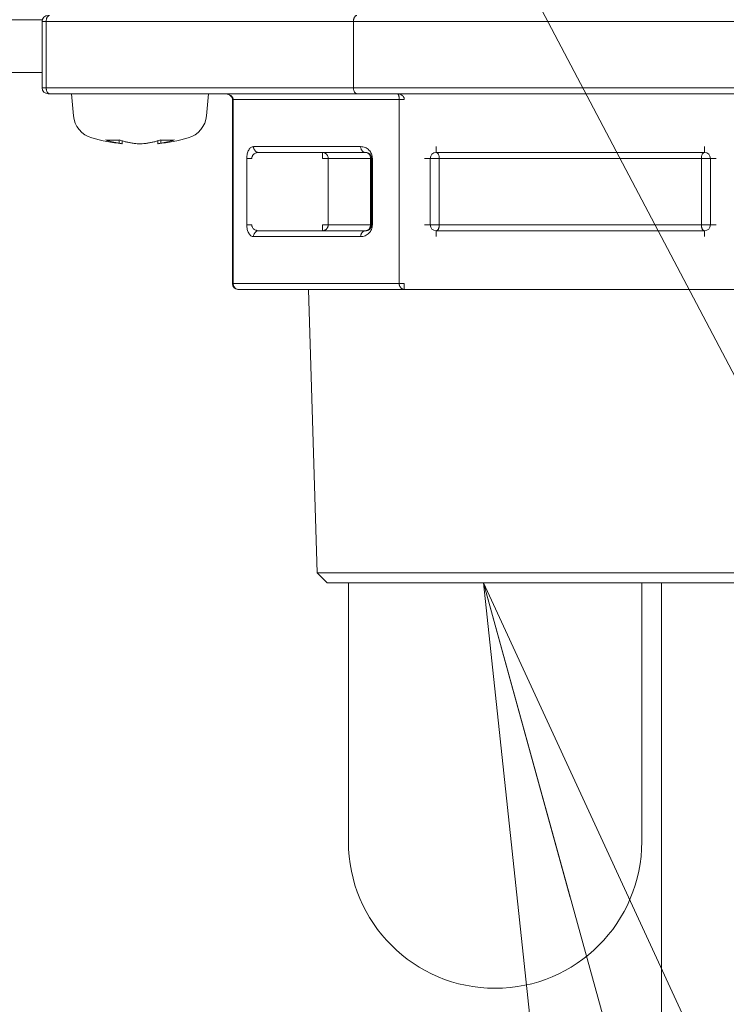
# Model space of a CAD drawing. Extents: x 0 to 420, y 0 to 297.
# Drawn here: x 120 to 123, y 46 to 49 of the extents above; entities that cross this region are included whole.
import ezdxf

# ---------------------------------------------------------------- set-up
doc = ezdxf.new("R2010")
doc.units = 0
doc.layers.get('0').update_dxf_attribs({"linetype": 'CONTINUOUS'})
doc.layers.add('DD0', color=7, linetype='CONTINUOUS')
doc.layers.add('M1', color=3, linetype='CONTINUOUS')
doc.styles.get("Standard").update_dxf_attribs({"font": 'txt', "bigfont": 'BIGFONT'})
doc.dimstyles.new('LEADSTYL', dxfattribs={"dimtxt": 3.2, "dimasz": 3, "dimexe": 0.18, "dimexo": 0.0625, "dimgap": 1, "dimtad": 0, "dimtih": 1, "dimtoh": 1, "dimdec": 4, "dimzin": 0, "dimdsep": 46, "dimtxsty": 'STANDARD', "dimblk1": 'OPEN', "dimblk2": 'OPEN', "dimsah": 1, "dimcen": 0.09, "dimadec": 0, "dimazin": 0, "dimtfac": 1, "dimtdec": 4, "dimtofl": 0, "dimtmove": 0, "dimatfit": 3, "dimfxl": 1, "dimtolj": 1, "dimtzin": 0, "dimarcsym": 0})
doc.dimstyles.get("Standard").update_dxf_attribs({"dimtxt": 3.2, "dimasz": 3, "dimexe": 1.5, "dimexo": 0, "dimgap": 1, "dimtad": 3, "dimtih": 1, "dimtoh": 1, "dimdsep": 46, "dimtxsty": 'STANDARD', "dimblk1": 'OPEN', "dimblk2": 'OPEN', "dimsah": 1, "dimcen": 0.09, "dimadec": 0, "dimazin": 0, "dimtfac": 1, "dimtdec": 4, "dimtofl": 0, "dimtmove": 0, "dimatfit": 3, "dimfxl": 1, "dimtolj": 1, "dimtzin": 0, "dimlwd": 13, "dimlwe": 13, "dimarcsym": 0})

# ---------------------------------------------------------------- blocks, each defined once
blk = doc.blocks.new('_OPEN')
at = {"color": 0, "lineweight": 13}
for p, q in [((-0.965926, 0.258819), (0, 0)), ((0, 0), (-1, 0)), ((0, 0), (-0.965926, -0.258819))]:
    blk.add_line(p, q, dxfattribs=at)
blk = doc.blocks.new('*D6')
for p in [(82.290993, 48.874748), (124.164993, 48.874748), (124.164993, 34.698345)]:
    blk.add_point(p)
at = {"layer": 'DD0', "linetype": 'CONTINUOUS'}
for p, q in [((82.290993, 48.874748), (82.290993, 33.198345)), ((124.164993, 48.874748), (124.164993, 33.198345)), ((85.290993, 34.698345), (121.164993, 34.698345))]:
    blk.add_line(p, q, dxfattribs=at)
at = {"layer": 'DD0', "xscale": 3, "yscale": 3, "rotation": 180}
blk.add_blockref('_OPEN', (82.290993, 34.698345), dxfattribs=at)
at = {"layer": 'DD0', "xscale": 3, "yscale": 3}
blk.add_blockref('_OPEN', (124.164993, 34.698345), dxfattribs=at)
at = {"layer": 'DD0', "width": 0.833333}
blk.add_text('７００', height=2.5, dxfattribs=at).set_placement((99.686331, 35.398346))
blk = doc.blocks.new('*D7')
for p in [(116.936768, 66.424751), (122.605255, 39.18475), (139.31546, 39.18475)]:
    blk.add_point(p)
at = {"layer": 'DD0', "linetype": 'CONTINUOUS'}
for p, q in [((116.936768, 66.424751), (140.81546, 66.424751)), ((139.31546, 63.424751), (139.31546, 42.18475)), ((122.605255, 39.18475), (140.81546, 39.18475))]:
    blk.add_line(p, q, dxfattribs=at)
at = {"layer": 'DD0', "xscale": 3, "yscale": 3}
for p, rotation in [((139.31546, 66.424751), 90), ((139.31546, 39.18475), 270)]:
    blk.add_blockref('_OPEN', p, dxfattribs=dict(at, rotation=rotation))
at = {"layer": 'DD0', "width": 0.833333}
blk.add_text('４５４', height=2.5, rotation=90.000003, dxfattribs=at).set_placement((138.615463, 49.263082))
blk = doc.blocks.new('*D8')
for p in [(88.716713, 99.904747), (122.605255, 39.18475), (145.491547, 39.18475)]:
    blk.add_point(p)
at = {"layer": 'DD0', "linetype": 'CONTINUOUS'}
for p, q in [((88.716713, 99.904747), (146.991547, 99.904747)), ((145.491547, 96.904747), (145.491547, 42.18475))]:
    blk.add_line(p, q, dxfattribs=at)
at = {"layer": 'DD0', "xscale": 3, "yscale": 3}
for p, rotation in [((145.491547, 99.904747), 90), ((145.491547, 39.18475), 270)]:
    blk.add_blockref('_OPEN', p, dxfattribs=dict(at, rotation=rotation))
at = {"layer": 'DD0', "width": 0.833333}
blk.add_text('１０１２', height=2.5, rotation=90.000003, dxfattribs=at).set_placement((144.79155, 64.75308))

msp = doc.modelspace()

# ---------------------------------------------------------------- linework, layer by layer
at = {"layer": 'M1', "linetype": 'CONTINUOUS', "lineweight": 13}
for p, q in [((119.664976, 48.75475), (120.568709, 48.75475)), ((120.567959, 48.545612), (120.567959, 48.749612)), ((120.567959, 48.749612), (120.580458, 48.749612)), ((121.52291, 48.749612), (120.580458, 48.749612)), ((120.580458, 48.545612), (120.580458, 48.749612)), ((121.52291, 48.749612), (123.327959, 48.749612)), ((121.52291, 48.545612), (121.52291, 48.749612)), ((120.567959, 48.592749), (117.859255, 48.592749)), ((120.567959, 48.545612), (120.580458, 48.545612)), ((120.580458, 48.545612), (121.52291, 48.545612)), ((120.585959, 48.527611), (120.590958, 48.527611)), ((121.53341, 48.527611), (120.590958, 48.527611)), ((120.65796, 48.527611), (120.663836, 48.460446)), ((121.072084, 48.460446), (121.07796, 48.527611)), ((121.52291, 48.545612), (123.327959, 48.545612)), ((121.53341, 48.527611), (123.30996, 48.527611)), ((121.151513, 48.509611), (121.151513, 47.945611)), ((121.151513, 48.509611), (121.153925, 48.509611)), ((121.153925, 48.509611), (121.153925, 47.945611)), ((121.663148, 48.509611), (121.153925, 48.509611)), ((121.663148, 47.945611), (121.663148, 48.509611)), ((121.663148, 48.509611), (121.678737, 48.509611)), ((120.804319, 48.375794), (120.804319, 48.385968)), ((120.813106, 48.374464), (120.813106, 48.383285)), ((120.922812, 48.383285), (120.922812, 48.374464)), ((120.931599, 48.385968), (120.931599, 48.375794)), ((121.21628, 48.365611), (121.544755, 48.365611)), ((121.560344, 48.347611), (121.231867, 48.347611)), ((121.427591, 48.329612), (121.427591, 48.347611)), ((121.776344, 48.347611), (121.776344, 48.365611)), ((122.599575, 48.347611), (121.776344, 48.347611)), ((122.599575, 48.347611), (122.599575, 48.365611)), ((121.195494, 48.125611), (121.195494, 48.329612)), ((121.195494, 48.329612), (121.211083, 48.329612)), ((121.427591, 48.329612), (121.445412, 48.329612)), ((121.445412, 48.329612), (121.445412, 48.125611)), ((121.445412, 48.329612), (121.575054, 48.329612)), ((121.575054, 48.125611), (121.575054, 48.329612)), ((121.575054, 48.329612), (121.578344, 48.329612)), ((121.578344, 48.125611), (121.578344, 48.329612)), ((121.578344, 48.329612), (121.580756, 48.329612)), ((121.580756, 48.329612), (121.580756, 48.125611)), ((121.740344, 48.329612), (121.758345, 48.329612)), ((121.758345, 48.329612), (121.758345, 48.125611)), ((121.758345, 48.329612), (121.785992, 48.329612)), ((121.785992, 48.329612), (121.785992, 48.125611)), ((121.785992, 48.329612), (122.589928, 48.329612)), ((122.589928, 48.329612), (122.617575, 48.329612)), ((122.589928, 48.125611), (122.589928, 48.329612)), ((122.617575, 48.125611), (122.617575, 48.329612)), ((122.617575, 48.329612), (122.635574, 48.329612)), ((121.195494, 48.125611), (121.211083, 48.125611)), ((121.427591, 48.107611), (121.427591, 48.125611)), ((121.427591, 48.125611), (121.445412, 48.125611)), ((121.445412, 48.125611), (121.575054, 48.125611)), ((121.575054, 48.125611), (121.578344, 48.125611)), ((121.578344, 48.125611), (121.580756, 48.125611)), ((121.740344, 48.125611), (121.758345, 48.125611)), ((121.758345, 48.125611), (121.785992, 48.125611)), ((121.785992, 48.125611), (122.589928, 48.125611)), ((122.589928, 48.125611), (122.617575, 48.125611)), ((122.617575, 48.125611), (122.635574, 48.125611)), ((121.231867, 48.107611), (121.560344, 48.107611)), ((121.776344, 48.107611), (122.599575, 48.107611)), ((121.776344, 48.089611), (121.776344, 48.107611)), ((122.599575, 48.089611), (122.599575, 48.107611)), ((121.544755, 48.089611), (121.21628, 48.089611)), ((121.151513, 47.945611), (121.153925, 47.945611)), ((121.153925, 47.945611), (121.663148, 47.945611)), ((121.663148, 47.945611), (121.678737, 47.945611)), ((121.678737, 47.927611), (121.678737, 47.945611)), ((121.678737, 47.927611), (121.169514, 47.927611)), ((121.384474, 47.927611), (121.41163, 47.058579)), ((122.697183, 47.927611), (121.678737, 47.927611)), ((121.41163, 47.058579), (121.442599, 47.027611)), ((121.41163, 47.058579), (122.964288, 47.058579)), ((121.442599, 47.027611), (122.18796, 47.027611)), ((121.507256, 47.027611), (121.507256, 46.234748)), ((122.18796, 47.027611), (122.933321, 47.027611)), ((122.407255, 47.027611), (122.407255, 46.234748)), ((122.407255, 46.234748), (122.407255, 47.027611)), ((122.467256, 47.027611), (122.467256, 39.37675))]:
    msp.add_line(p, q, dxfattribs=at)
for centre, radius, start, end in [((120.58596, 48.749611), 0.018, 90, 180), ((120.58596, 48.545611), 0.018, 180, 270), ((120.741539, 48.467245), 0.078, 185, 254.11915), ((120.99438, 48.467245), 0.078, 285.88085, 355), ((120.86796, 48.911611), 0.54, 254.11915, 264.155429), ((120.86796, 48.911611), 0.54, 275.842454, 285.88085), ((121.776344, 48.329611), 0.018, 90, 180), ((122.599575, 48.329611), 0.018, 0, 90), ((121.776344, 48.125611), 0.018, 180, 270), ((122.599575, 48.125611), 0.018, 270, 360), ((121.169514, 47.945611), 0.018, 180, 270), ((121.957256, 46.234749), 0.45, -180, 0), ((121.957256, 46.234749), 0.45, 180, 360)]:
    msp.add_arc(centre, radius, start, end, dxfattribs=at)
at = {"layer": 'M1', "linetype": 'CONTINUOUS', "lineweight": 13, "extrusion": (0, 0, -1)}
for points, knots in [([(120.580458, 48.749612), (120.580498, 48.75079), (120.580537, 48.751967), (120.58066, 48.753123), (120.580784, 48.754278), (120.580992, 48.755411), (120.581258, 48.7565), (120.581523, 48.757588), (120.581848, 48.758632), (120.582229, 48.759612), (120.58261, 48.760591), (120.583048, 48.761506), (120.583534, 48.76234), (120.58402, 48.763173), (120.584554, 48.763924), (120.585125, 48.764577), (120.585697, 48.765231), (120.586305, 48.765785), (120.58694, 48.766241), (120.587575, 48.766697), (120.588237, 48.767053), (120.588911, 48.767265), (120.589585, 48.767477), (120.590272, 48.767544), (120.590958, 48.767611)], [0, 0, 0, 0, 1, 1, 1, 2, 2, 2, 3, 3, 3, 4, 4, 4, 5, 5, 5, 6, 6, 6, 7, 7, 7, 8, 8, 8, 8]), ([(121.53341, 48.767611), (121.532722, 48.767544), (121.532034, 48.767477), (121.53136, 48.767265), (121.530686, 48.767053), (121.530026, 48.766697), (121.529392, 48.766241), (121.528757, 48.765786), (121.528148, 48.765231), (121.527577, 48.764577), (121.527005, 48.763924), (121.526472, 48.763173), (121.525985, 48.76234), (121.525499, 48.761507), (121.525059, 48.760591), (121.524678, 48.759612), (121.524297, 48.758632), (121.523975, 48.757588), (121.523709, 48.7565), (121.523443, 48.755411), (121.523234, 48.754278), (121.52311, 48.753123), (121.522986, 48.751967), (121.522948, 48.750789), (121.52291, 48.749612)], [0, 0, 0, 0, 1, 1, 1, 2, 2, 2, 3, 3, 3, 4, 4, 4, 5, 5, 5, 6, 6, 6, 7, 7, 7, 8, 8, 8, 8]), ([(120.590958, 48.527611), (120.590272, 48.527678), (120.589585, 48.527746), (120.588911, 48.527957), (120.588237, 48.528169), (120.587575, 48.528526), (120.58694, 48.528981), (120.586305, 48.529437), (120.585697, 48.529992), (120.585125, 48.530645), (120.584554, 48.531298), (120.58402, 48.532051), (120.583534, 48.532884), (120.583048, 48.533717), (120.58261, 48.534631), (120.582229, 48.535611), (120.581847, 48.53659), (120.581524, 48.537634), (120.581258, 48.538723), (120.580992, 48.539811), (120.580784, 48.540944), (120.58066, 48.5421), (120.580537, 48.543255), (120.580498, 48.544434), (120.580458, 48.545612)], [0, 0, 0, 0, 1, 1, 1, 2, 2, 2, 3, 3, 3, 4, 4, 4, 5, 5, 5, 6, 6, 6, 7, 7, 7, 8, 8, 8, 8]), ([(121.127944, 48.527611), (121.131011, 48.527362), (121.134077, 48.527112), (121.137019, 48.526187), (121.13996, 48.525262), (121.142775, 48.523662), (121.144885, 48.522017), (121.146994, 48.520373), (121.148397, 48.518684), (121.149407, 48.516932), (121.150417, 48.515179), (121.151034, 48.513363), (121.151299, 48.511991), (121.151478, 48.511062), (121.151495, 48.510336), (121.151513, 48.509611)], [0, 0, 0, 0, 1, 1, 1, 2, 2, 2, 3, 3, 3, 4, 4, 4, 5, 5, 5, 5]), ([(121.127944, 48.527611), (121.129644, 48.527544), (121.131345, 48.527478), (121.133013, 48.527265), (121.134681, 48.527053), (121.136316, 48.526696), (121.137888, 48.526241), (121.139459, 48.525785), (121.140966, 48.525231), (121.142379, 48.524578), (121.143793, 48.523925), (121.145113, 48.523173), (121.146315, 48.522339), (121.147518, 48.521506), (121.148603, 48.520591), (121.149546, 48.519611), (121.150489, 48.518632), (121.15129, 48.517588), (121.151948, 48.5165), (121.152605, 48.515412), (121.153121, 48.514279), (121.153426, 48.513123), (121.153732, 48.511967), (121.153829, 48.510789), (121.153925, 48.509611)], [0, 0, 0, 0, 1, 1, 1, 2, 2, 2, 3, 3, 3, 4, 4, 4, 5, 5, 5, 6, 6, 6, 7, 7, 7, 8, 8, 8, 8]), ([(121.53341, 48.527611), (121.532722, 48.527678), (121.532034, 48.527746), (121.53136, 48.527957), (121.530686, 48.528169), (121.530026, 48.528526), (121.529392, 48.528981), (121.528757, 48.529437), (121.528148, 48.529992), (121.527577, 48.530645), (121.527005, 48.531298), (121.526472, 48.532051), (121.525985, 48.532884), (121.525499, 48.533717), (121.525059, 48.534631), (121.524678, 48.535611), (121.524297, 48.53659), (121.523975, 48.537634), (121.523709, 48.538723), (121.523443, 48.539811), (121.523234, 48.540944), (121.52311, 48.5421), (121.522986, 48.543255), (121.522948, 48.544434), (121.52291, 48.545612)], [0, 0, 0, 0, 1, 1, 1, 2, 2, 2, 3, 3, 3, 4, 4, 4, 5, 5, 5, 6, 6, 6, 7, 7, 7, 8, 8, 8, 8]), ([(121.663148, 48.509611), (121.663129, 48.510789), (121.663109, 48.511967), (121.663048, 48.513123), (121.662987, 48.514279), (121.662884, 48.515411), (121.662753, 48.5165), (121.662621, 48.517588), (121.662461, 48.518632), (121.662272, 48.519611), (121.662083, 48.520591), (121.661867, 48.521505), (121.661626, 48.522339), (121.661386, 48.523173), (121.661123, 48.523925), (121.66084, 48.524578), (121.660557, 48.525231), (121.660255, 48.525785), (121.65994, 48.526241), (121.659626, 48.526697), (121.659299, 48.527053), (121.658966, 48.527265), (121.658632, 48.527478), (121.658292, 48.527544), (121.657952, 48.527611)], [0, 0, 0, 0, 1, 1, 1, 2, 2, 2, 3, 3, 3, 4, 4, 4, 5, 5, 5, 6, 6, 6, 7, 7, 7, 8, 8, 8, 8]), ([(121.657952, 48.527611), (121.659312, 48.527544), (121.660673, 48.527478), (121.662007, 48.527265), (121.663341, 48.527053), (121.664649, 48.526696), (121.665905, 48.526241), (121.667162, 48.525785), (121.668369, 48.525231), (121.6695, 48.524578), (121.670631, 48.523925), (121.671686, 48.523173), (121.672649, 48.522339), (121.673611, 48.521506), (121.67448, 48.520591), (121.675234, 48.519611), (121.675989, 48.518632), (121.676629, 48.517588), (121.677155, 48.5165), (121.67768, 48.515412), (121.678092, 48.514279), (121.678337, 48.513123), (121.678581, 48.511967), (121.678659, 48.510789), (121.678737, 48.509611)], [0, 0, 0, 0, 1, 1, 1, 2, 2, 2, 3, 3, 3, 4, 4, 4, 5, 5, 5, 6, 6, 6, 7, 7, 7, 8, 8, 8, 8]), ([(120.761894, 48.385968), (120.763644, 48.385414), (120.765395, 48.384859), (120.767149, 48.384327), (120.768903, 48.383795), (120.770661, 48.383285), (120.772421, 48.382791), (120.77418, 48.382297), (120.775942, 48.381819), (120.777706, 48.38136), (120.77947, 48.3809), (120.781236, 48.380459), (120.783005, 48.380035), (120.784773, 48.37961), (120.786544, 48.379204), (120.788317, 48.378815), (120.79009, 48.378426), (120.791866, 48.378056), (120.793642, 48.377702), (120.795419, 48.377348), (120.797196, 48.37701), (120.798976, 48.376694), (120.800756, 48.376379), (120.802538, 48.376087), (120.804319, 48.375794)], [0, 0, 0, 0, 1, 1, 1, 2, 2, 2, 3, 3, 3, 4, 4, 4, 5, 5, 5, 6, 6, 6, 7, 7, 7, 8, 8, 8, 8]), ([(120.804319, 48.385968), (120.802554, 48.385836), (120.800788, 48.385704), (120.799021, 48.385595), (120.797254, 48.385485), (120.795485, 48.385398), (120.793717, 48.385327), (120.791949, 48.385257), (120.790182, 48.385203), (120.788414, 48.385167), (120.786645, 48.385131), (120.784875, 48.385114), (120.783106, 48.385114), (120.781338, 48.385114), (120.779569, 48.385132), (120.777801, 48.385167), (120.776033, 48.385203), (120.774264, 48.385257), (120.772496, 48.385327), (120.770728, 48.385398), (120.768961, 48.385485), (120.767194, 48.385595), (120.765427, 48.385704), (120.76366, 48.385837), (120.761894, 48.385968)], [0, 0, 0, 0, 1, 1, 1, 2, 2, 2, 3, 3, 3, 4, 4, 4, 5, 5, 5, 6, 6, 6, 7, 7, 7, 8, 8, 8, 8]), ([(120.846746, 48.375794), (120.844964, 48.376086), (120.843182, 48.376379), (120.841402, 48.376694), (120.839621, 48.377009), (120.837844, 48.377348), (120.836068, 48.377702), (120.834291, 48.378056), (120.832517, 48.378427), (120.830744, 48.378815), (120.828972, 48.379203), (120.827201, 48.379611), (120.825432, 48.380035), (120.823663, 48.380458), (120.821896, 48.3809), (120.820132, 48.38136), (120.818367, 48.381819), (120.816606, 48.382297), (120.814846, 48.382791), (120.813086, 48.383285), (120.811329, 48.383795), (120.809574, 48.384327), (120.80782, 48.384859), (120.80607, 48.385414), (120.804319, 48.385968)], [0, 0, 0, 0, 1, 1, 1, 2, 2, 2, 3, 3, 3, 4, 4, 4, 5, 5, 5, 6, 6, 6, 7, 7, 7, 8, 8, 8, 8]), ([(120.812731, 48.374464), (120.812618, 48.374481), (120.812505, 48.374499), (120.812382, 48.374519), (120.811499, 48.374659), (120.81007, 48.374884), (120.808636, 48.375111), (120.807201, 48.375337), (120.80576, 48.375566), (120.804319, 48.375794)], [0, 0, 0, 0, 1, 1, 1, 2, 2, 2, 3, 3, 3, 3]), ([(120.846746, 48.375794), (120.849339, 48.375456), (120.851933, 48.375118), (120.854902, 48.374878), (120.857871, 48.374637), (120.861217, 48.374495), (120.864545, 48.374435), (120.867874, 48.374375), (120.871185, 48.374396), (120.874514, 48.374519), (120.877844, 48.374642), (120.881192, 48.374867), (120.883716, 48.375111), (120.885975, 48.375329), (120.887574, 48.375561), (120.889173, 48.375794)], [0, 0, 0, 0, 1, 1, 1, 2, 2, 2, 3, 3, 3, 4, 4, 4, 5, 5, 5, 5]), ([(120.931599, 48.385968), (120.929848, 48.385414), (120.928097, 48.384859), (120.926344, 48.384327), (120.92459, 48.383795), (120.922834, 48.383285), (120.921074, 48.382791), (120.919314, 48.382297), (120.917551, 48.381819), (120.915786, 48.38136), (120.914022, 48.3809), (120.912256, 48.380459), (120.910488, 48.380035), (120.90872, 48.37961), (120.906949, 48.379204), (120.905176, 48.378815), (120.903402, 48.378426), (120.901627, 48.378056), (120.89985, 48.377702), (120.898074, 48.377348), (120.896296, 48.37701), (120.894516, 48.376694), (120.892737, 48.376379), (120.890955, 48.376087), (120.889173, 48.375794)], [0, 0, 0, 0, 1, 1, 1, 2, 2, 2, 3, 3, 3, 4, 4, 4, 5, 5, 5, 6, 6, 6, 7, 7, 7, 8, 8, 8, 8]), ([(120.931599, 48.375794), (120.929775, 48.375506), (120.92795, 48.375217), (120.925804, 48.374878), (120.92425, 48.374632), (120.922527, 48.374359), (120.923007, 48.374435), (120.923053, 48.374442), (120.92312, 48.374453), (120.923187, 48.374464)], [0, 0, 0, 0, 1, 1, 1, 2, 2, 2, 3, 3, 3, 3]), ([(120.931599, 48.375794), (120.933381, 48.376086), (120.935164, 48.376379), (120.936944, 48.376694), (120.938724, 48.377009), (120.940501, 48.377348), (120.942278, 48.377702), (120.944054, 48.378056), (120.945828, 48.378427), (120.947601, 48.378815), (120.949374, 48.379203), (120.951145, 48.379611), (120.952913, 48.380035), (120.954682, 48.380458), (120.956449, 48.3809), (120.958214, 48.38136), (120.959978, 48.381819), (120.96174, 48.382297), (120.963499, 48.382791), (120.965259, 48.383285), (120.967017, 48.383795), (120.968771, 48.384327), (120.970525, 48.384859), (120.972275, 48.385414), (120.974026, 48.385968)], [0, 0, 0, 0, 1, 1, 1, 2, 2, 2, 3, 3, 3, 4, 4, 4, 5, 5, 5, 6, 6, 6, 7, 7, 7, 8, 8, 8, 8]), ([(120.974026, 48.385968), (120.972259, 48.385836), (120.970493, 48.385704), (120.968726, 48.385595), (120.966959, 48.385485), (120.965192, 48.385398), (120.963424, 48.385327), (120.961656, 48.385257), (120.959888, 48.385203), (120.958119, 48.385167), (120.95635, 48.385131), (120.95458, 48.385114), (120.952812, 48.385114), (120.951043, 48.385114), (120.949275, 48.385132), (120.947506, 48.385167), (120.945738, 48.385203), (120.943969, 48.385257), (120.942201, 48.385327), (120.940433, 48.385398), (120.938666, 48.385485), (120.936899, 48.385595), (120.935132, 48.385704), (120.933365, 48.385837), (120.931599, 48.385968)], [0, 0, 0, 0, 1, 1, 1, 2, 2, 2, 3, 3, 3, 4, 4, 4, 5, 5, 5, 6, 6, 6, 7, 7, 7, 8, 8, 8, 8]), ([(121.21628, 48.365611), (121.214919, 48.365477), (121.213558, 48.365343), (121.212224, 48.364919), (121.21089, 48.364495), (121.209583, 48.363782), (121.208326, 48.362871), (121.207069, 48.36196), (121.205863, 48.360851), (121.204732, 48.359544), (121.203601, 48.358237), (121.202545, 48.356734), (121.201583, 48.355067), (121.200621, 48.3534), (121.199752, 48.351571), (121.198997, 48.349612), (121.198243, 48.347653), (121.197603, 48.345565), (121.197077, 48.343387), (121.196551, 48.34121), (121.196138, 48.338945), (121.195893, 48.336635), (121.195648, 48.334324), (121.195571, 48.331968), (121.195494, 48.329612)], [0, 0, 0, 0, 1, 1, 1, 2, 2, 2, 3, 3, 3, 4, 4, 4, 5, 5, 5, 6, 6, 6, 7, 7, 7, 8, 8, 8, 8]), ([(121.211083, 48.329612), (121.21116, 48.330789), (121.211237, 48.331967), (121.211482, 48.333123), (121.211727, 48.334278), (121.212139, 48.335411), (121.212666, 48.3365), (121.213192, 48.337588), (121.213832, 48.338632), (121.214586, 48.339612), (121.21534, 48.340591), (121.216208, 48.341506), (121.21717, 48.34234), (121.218133, 48.343173), (121.21919, 48.343924), (121.220321, 48.344577), (121.221452, 48.345231), (121.222656, 48.345786), (121.223913, 48.346241), (121.22517, 48.346697), (121.226479, 48.347053), (121.227813, 48.347265), (121.229147, 48.347477), (121.230507, 48.347544), (121.231867, 48.347611)], [0, 0, 0, 0, 1, 1, 1, 2, 2, 2, 3, 3, 3, 4, 4, 4, 5, 5, 5, 6, 6, 6, 7, 7, 7, 8, 8, 8, 8]), ([(121.231867, 48.347611), (121.230847, 48.347678), (121.229828, 48.347745), (121.228827, 48.347957), (121.227826, 48.348169), (121.226844, 48.348526), (121.225902, 48.348982), (121.224959, 48.349437), (121.224055, 48.349991), (121.223207, 48.350645), (121.222359, 48.351298), (121.221566, 48.35205), (121.220845, 48.352883), (121.220123, 48.353717), (121.219472, 48.354632), (121.218906, 48.355611), (121.218341, 48.356591), (121.21786, 48.357634), (121.217465, 48.358723), (121.21707, 48.359811), (121.216761, 48.360944), (121.216578, 48.362099), (121.216395, 48.363255), (121.216337, 48.364433), (121.21628, 48.365611)], [0, 0, 0, 0, 1, 1, 1, 2, 2, 2, 3, 3, 3, 4, 4, 4, 5, 5, 5, 6, 6, 6, 7, 7, 7, 8, 8, 8, 8]), ([(121.445412, 48.329612), (121.445346, 48.330789), (121.44528, 48.331967), (121.44507, 48.333123), (121.444861, 48.334278), (121.444507, 48.335411), (121.444056, 48.3365), (121.443605, 48.337588), (121.443057, 48.338632), (121.442409, 48.339612), (121.441762, 48.340591), (121.441017, 48.341506), (121.440192, 48.34234), (121.439367, 48.343173), (121.438462, 48.343924), (121.437492, 48.344577), (121.436523, 48.345231), (121.435489, 48.345786), (121.434411, 48.346241), (121.433333, 48.346697), (121.432211, 48.347053), (121.431067, 48.347265), (121.429923, 48.347477), (121.428757, 48.347544), (121.427591, 48.347611)], [0, 0, 0, 0, 1, 1, 1, 2, 2, 2, 3, 3, 3, 4, 4, 4, 5, 5, 5, 6, 6, 6, 7, 7, 7, 8, 8, 8, 8]), ([(121.544755, 48.365611), (121.547112, 48.365477), (121.549468, 48.365343), (121.551779, 48.364919), (121.55409, 48.364496), (121.556356, 48.363782), (121.558533, 48.362871), (121.56071, 48.36196), (121.562797, 48.360851), (121.564756, 48.359544), (121.566714, 48.358238), (121.568544, 48.356733), (121.570211, 48.355067), (121.571878, 48.3534), (121.573383, 48.351571), (121.574689, 48.349612), (121.575995, 48.347653), (121.577104, 48.345564), (121.578015, 48.343387), (121.578926, 48.341211), (121.57964, 48.338945), (121.580064, 48.336635), (121.580488, 48.334324), (121.580622, 48.331968), (121.580756, 48.329612)], [0, 0, 0, 0, 1, 1, 1, 2, 2, 2, 3, 3, 3, 4, 4, 4, 5, 5, 5, 6, 6, 6, 7, 7, 7, 8, 8, 8, 8]), ([(121.560344, 48.347611), (121.559324, 48.347678), (121.558303, 48.347745), (121.557303, 48.347957), (121.556302, 48.348169), (121.555322, 48.348526), (121.554379, 48.348982), (121.553437, 48.349437), (121.552532, 48.349991), (121.551684, 48.350645), (121.550836, 48.351298), (121.550044, 48.35205), (121.549322, 48.352883), (121.5486, 48.353717), (121.547948, 48.354632), (121.547382, 48.355611), (121.546816, 48.356591), (121.546337, 48.357634), (121.545943, 48.358723), (121.545549, 48.359811), (121.545239, 48.360944), (121.545056, 48.362099), (121.544872, 48.363255), (121.544814, 48.364433), (121.544755, 48.365611)], [0, 0, 0, 0, 1, 1, 1, 2, 2, 2, 3, 3, 3, 4, 4, 4, 5, 5, 5, 6, 6, 6, 7, 7, 7, 8, 8, 8, 8]), ([(121.560344, 48.347611), (121.561523, 48.347544), (121.562701, 48.347477), (121.563856, 48.347265), (121.565012, 48.347053), (121.566144, 48.346697), (121.567232, 48.346241), (121.568321, 48.345786), (121.569366, 48.345231), (121.570345, 48.344577), (121.571325, 48.343924), (121.572239, 48.343173), (121.573072, 48.34234), (121.573906, 48.341506), (121.574658, 48.340591), (121.575311, 48.339612), (121.575964, 48.338632), (121.576519, 48.337588), (121.576974, 48.3365), (121.57743, 48.335411), (121.577787, 48.334278), (121.577999, 48.333123), (121.57821, 48.331967), (121.578277, 48.33079), (121.578344, 48.329612)], [0, 0, 0, 0, 1, 1, 1, 2, 2, 2, 3, 3, 3, 4, 4, 4, 5, 5, 5, 6, 6, 6, 7, 7, 7, 8, 8, 8, 8]), ([(121.575054, 48.329612), (121.574999, 48.33079), (121.574944, 48.331967), (121.574771, 48.333123), (121.574598, 48.334278), (121.574306, 48.335411), (121.573934, 48.3365), (121.573562, 48.337588), (121.573109, 48.338632), (121.572575, 48.339612), (121.572042, 48.340592), (121.571427, 48.341506), (121.570746, 48.34234), (121.570065, 48.343173), (121.569317, 48.343924), (121.568516, 48.344577), (121.567716, 48.345231), (121.566863, 48.345786), (121.565973, 48.346241), (121.565084, 48.346697), (121.564159, 48.347053), (121.563214, 48.347265), (121.56227, 48.347477), (121.561307, 48.347544), (121.560344, 48.347611)], [0, 0, 0, 0, 1, 1, 1, 2, 2, 2, 3, 3, 3, 4, 4, 4, 5, 5, 5, 6, 6, 6, 7, 7, 7, 8, 8, 8, 8]), ([(121.785992, 48.329612), (121.785955, 48.33079), (121.785919, 48.331967), (121.785806, 48.333123), (121.785692, 48.334278), (121.7855, 48.335411), (121.785257, 48.3365), (121.785013, 48.337588), (121.784716, 48.338632), (121.784366, 48.339612), (121.784016, 48.340592), (121.783613, 48.341506), (121.783166, 48.34234), (121.782719, 48.343173), (121.782228, 48.343924), (121.781704, 48.344577), (121.781179, 48.345231), (121.78062, 48.345786), (121.780037, 48.346241), (121.779454, 48.346697), (121.778845, 48.347053), (121.778226, 48.347265), (121.777606, 48.347477), (121.776975, 48.347544), (121.776344, 48.347611)], [0, 0, 0, 0, 1, 1, 1, 2, 2, 2, 3, 3, 3, 4, 4, 4, 5, 5, 5, 6, 6, 6, 7, 7, 7, 8, 8, 8, 8]), ([(122.589928, 48.329612), (122.589964, 48.33079), (122.589999, 48.331967), (122.590112, 48.333123), (122.590226, 48.334278), (122.590417, 48.335411), (122.590661, 48.3365), (122.590906, 48.337588), (122.591203, 48.338632), (122.591554, 48.339612), (122.591904, 48.340592), (122.592307, 48.341506), (122.592753, 48.34234), (122.5932, 48.343173), (122.59369, 48.343924), (122.594214, 48.344577), (122.594739, 48.345231), (122.595299, 48.345786), (122.595883, 48.346241), (122.596466, 48.346697), (122.597073, 48.347053), (122.597692, 48.347265), (122.598312, 48.347477), (122.598943, 48.347544), (122.599575, 48.347611)], [0, 0, 0, 0, 1, 1, 1, 2, 2, 2, 3, 3, 3, 4, 4, 4, 5, 5, 5, 6, 6, 6, 7, 7, 7, 8, 8, 8, 8]), ([(121.195494, 48.125611), (121.195571, 48.123255), (121.195648, 48.120899), (121.195893, 48.118588), (121.196138, 48.116277), (121.19655, 48.114012), (121.197077, 48.111835), (121.197603, 48.109658), (121.198243, 48.107569), (121.198997, 48.105611), (121.199752, 48.103652), (121.200621, 48.101822), (121.201583, 48.100156), (121.202545, 48.098489), (121.203601, 48.096985), (121.204732, 48.095678), (121.205863, 48.094372), (121.207069, 48.093263), (121.208326, 48.092352), (121.209583, 48.09144), (121.21089, 48.090727), (121.212224, 48.090303), (121.213558, 48.08988), (121.214919, 48.089745), (121.21628, 48.089611)], [0, 0, 0, 0, 1, 1, 1, 2, 2, 2, 3, 3, 3, 4, 4, 4, 5, 5, 5, 6, 6, 6, 7, 7, 7, 8, 8, 8, 8]), ([(121.231867, 48.107611), (121.230507, 48.107679), (121.229147, 48.107746), (121.227813, 48.107957), (121.226479, 48.108169), (121.22517, 48.108526), (121.223913, 48.108981), (121.222656, 48.109437), (121.221452, 48.109992), (121.220321, 48.110645), (121.21919, 48.111299), (121.218132, 48.112051), (121.21717, 48.112884), (121.216208, 48.113717), (121.21534, 48.114631), (121.214586, 48.115611), (121.213832, 48.11659), (121.213192, 48.117634), (121.212666, 48.118723), (121.212139, 48.119812), (121.211727, 48.120944), (121.211482, 48.1221), (121.211237, 48.123255), (121.21116, 48.124433), (121.211083, 48.125611)], [0, 0, 0, 0, 1, 1, 1, 2, 2, 2, 3, 3, 3, 4, 4, 4, 5, 5, 5, 6, 6, 6, 7, 7, 7, 8, 8, 8, 8]), ([(121.427591, 48.107611), (121.428757, 48.107679), (121.429923, 48.107746), (121.431067, 48.107957), (121.432211, 48.108169), (121.433333, 48.108526), (121.434411, 48.108981), (121.435489, 48.109437), (121.436523, 48.109992), (121.437492, 48.110645), (121.438462, 48.111299), (121.439367, 48.112051), (121.440192, 48.112884), (121.441017, 48.113717), (121.441763, 48.114631), (121.442409, 48.115611), (121.443056, 48.11659), (121.443605, 48.117634), (121.444056, 48.118723), (121.444507, 48.119812), (121.444861, 48.120944), (121.44507, 48.1221), (121.44528, 48.123255), (121.445346, 48.124433), (121.445412, 48.125611)], [0, 0, 0, 0, 1, 1, 1, 2, 2, 2, 3, 3, 3, 4, 4, 4, 5, 5, 5, 6, 6, 6, 7, 7, 7, 8, 8, 8, 8]), ([(121.580756, 48.125611), (121.580622, 48.123255), (121.580488, 48.120899), (121.580064, 48.118588), (121.57964, 48.116277), (121.578926, 48.114012), (121.578015, 48.111835), (121.577104, 48.109658), (121.575995, 48.10757), (121.574689, 48.105611), (121.573383, 48.103652), (121.571878, 48.101823), (121.570211, 48.100156), (121.568544, 48.098489), (121.566714, 48.096985), (121.564756, 48.095678), (121.562797, 48.094372), (121.56071, 48.093263), (121.558533, 48.092352), (121.556356, 48.09144), (121.55409, 48.090727), (121.551779, 48.090303), (121.549468, 48.089879), (121.547112, 48.089745), (121.544755, 48.089611)], [0, 0, 0, 0, 1, 1, 1, 2, 2, 2, 3, 3, 3, 4, 4, 4, 5, 5, 5, 6, 6, 6, 7, 7, 7, 8, 8, 8, 8]), ([(121.578344, 48.125611), (121.578277, 48.124433), (121.578211, 48.123255), (121.577999, 48.1221), (121.577787, 48.120945), (121.57743, 48.119812), (121.576974, 48.118723), (121.576518, 48.117634), (121.575964, 48.11659), (121.575311, 48.115611), (121.574658, 48.114631), (121.573906, 48.113717), (121.573072, 48.112884), (121.572239, 48.112051), (121.571325, 48.111298), (121.570345, 48.110645), (121.569366, 48.109992), (121.568321, 48.109437), (121.567232, 48.108981), (121.566144, 48.108526), (121.565012, 48.108169), (121.563856, 48.107957), (121.562701, 48.107746), (121.561523, 48.107679), (121.560344, 48.107611)], [0, 0, 0, 0, 1, 1, 1, 2, 2, 2, 3, 3, 3, 4, 4, 4, 5, 5, 5, 6, 6, 6, 7, 7, 7, 8, 8, 8, 8]), ([(121.560344, 48.107611), (121.561307, 48.107679), (121.56227, 48.107746), (121.563214, 48.107957), (121.564159, 48.108169), (121.565084, 48.108526), (121.565973, 48.108981), (121.566863, 48.109437), (121.567716, 48.109992), (121.568516, 48.110645), (121.569317, 48.111299), (121.570065, 48.112051), (121.570746, 48.112884), (121.571427, 48.113717), (121.572042, 48.114631), (121.572575, 48.115611), (121.573109, 48.11659), (121.573562, 48.117634), (121.573934, 48.118723), (121.574306, 48.119812), (121.574598, 48.120944), (121.574771, 48.1221), (121.574944, 48.123255), (121.574999, 48.124433), (121.575054, 48.125611)], [0, 0, 0, 0, 1, 1, 1, 2, 2, 2, 3, 3, 3, 4, 4, 4, 5, 5, 5, 6, 6, 6, 7, 7, 7, 8, 8, 8, 8]), ([(121.776344, 48.107611), (121.776975, 48.107678), (121.777606, 48.107746), (121.778226, 48.107957), (121.778845, 48.108169), (121.779454, 48.108526), (121.780037, 48.108981), (121.78062, 48.109437), (121.781179, 48.109992), (121.781704, 48.110645), (121.782228, 48.111298), (121.782719, 48.112051), (121.783166, 48.112884), (121.783613, 48.113717), (121.784016, 48.114631), (121.784366, 48.115611), (121.784716, 48.11659), (121.785013, 48.117634), (121.785257, 48.118723), (121.785501, 48.119811), (121.785692, 48.120945), (121.785806, 48.1221), (121.785919, 48.123255), (121.785955, 48.124433), (121.785992, 48.125611)], [0, 0, 0, 0, 1, 1, 1, 2, 2, 2, 3, 3, 3, 4, 4, 4, 5, 5, 5, 6, 6, 6, 7, 7, 7, 8, 8, 8, 8]), ([(122.599575, 48.107611), (122.598943, 48.107678), (122.598312, 48.107746), (122.597692, 48.107957), (122.597073, 48.108169), (122.596466, 48.108526), (122.595883, 48.108981), (122.595299, 48.109437), (122.594739, 48.109992), (122.594214, 48.110645), (122.593689, 48.111298), (122.5932, 48.112051), (122.592753, 48.112884), (122.592307, 48.113717), (122.591904, 48.114631), (122.591554, 48.115611), (122.591203, 48.11659), (122.590906, 48.117634), (122.590661, 48.118723), (122.590417, 48.119811), (122.590226, 48.120945), (122.590112, 48.1221), (122.589999, 48.123255), (122.589964, 48.124433), (122.589928, 48.125611)], [0, 0, 0, 0, 1, 1, 1, 2, 2, 2, 3, 3, 3, 4, 4, 4, 5, 5, 5, 6, 6, 6, 7, 7, 7, 8, 8, 8, 8]), ([(121.21628, 48.089611), (121.216337, 48.090789), (121.216395, 48.091967), (121.216578, 48.093123), (121.216761, 48.094279), (121.217071, 48.095412), (121.217465, 48.0965), (121.21786, 48.097588), (121.218341, 48.098632), (121.218906, 48.099611), (121.219472, 48.100591), (121.220123, 48.101505), (121.220845, 48.102339), (121.221566, 48.103173), (121.222359, 48.103925), (121.223207, 48.104578), (121.224055, 48.105231), (121.224959, 48.105785), (121.225902, 48.106241), (121.226844, 48.106697), (121.227826, 48.107053), (121.228827, 48.107265), (121.229828, 48.107478), (121.230847, 48.107544), (121.231867, 48.107611)], [0, 0, 0, 0, 1, 1, 1, 2, 2, 2, 3, 3, 3, 4, 4, 4, 5, 5, 5, 6, 6, 6, 7, 7, 7, 8, 8, 8, 8]), ([(121.544755, 48.089611), (121.544814, 48.090789), (121.544872, 48.091967), (121.545056, 48.093123), (121.545239, 48.094279), (121.545549, 48.095412), (121.545943, 48.0965), (121.546337, 48.097588), (121.546816, 48.098632), (121.547382, 48.099611), (121.547948, 48.100591), (121.5486, 48.101505), (121.549322, 48.102339), (121.550044, 48.103173), (121.550836, 48.103925), (121.551684, 48.104578), (121.552532, 48.105231), (121.553437, 48.105785), (121.554379, 48.106241), (121.555322, 48.106697), (121.556302, 48.107053), (121.557303, 48.107265), (121.558303, 48.107478), (121.559324, 48.107544), (121.560344, 48.107611)], [0, 0, 0, 0, 1, 1, 1, 2, 2, 2, 3, 3, 3, 4, 4, 4, 5, 5, 5, 6, 6, 6, 7, 7, 7, 8, 8, 8, 8]), ([(121.169514, 47.927611), (121.168494, 47.927678), (121.167474, 47.927745), (121.166473, 47.927957), (121.165472, 47.928169), (121.16449, 47.928526), (121.163547, 47.928982), (121.162605, 47.929437), (121.161701, 47.929991), (121.160853, 47.930645), (121.160005, 47.931298), (121.159212, 47.93205), (121.158491, 47.932883), (121.157769, 47.933717), (121.157117, 47.934632), (121.156552, 47.935611), (121.155987, 47.936591), (121.155507, 47.937634), (121.155113, 47.938723), (121.154718, 47.939811), (121.154408, 47.940944), (121.154224, 47.9421), (121.15404, 47.943255), (121.153983, 47.944433), (121.153925, 47.945611)], [0, 0, 0, 0, 1, 1, 1, 2, 2, 2, 3, 3, 3, 4, 4, 4, 5, 5, 5, 6, 6, 6, 7, 7, 7, 8, 8, 8, 8]), ([(121.678737, 47.927611), (121.677717, 47.927678), (121.676696, 47.927745), (121.675695, 47.927957), (121.674695, 47.928169), (121.673715, 47.928526), (121.672772, 47.928982), (121.671829, 47.929437), (121.670924, 47.929991), (121.670075, 47.930645), (121.669227, 47.931298), (121.668435, 47.93205), (121.667713, 47.932883), (121.666992, 47.933717), (121.66634, 47.934632), (121.665775, 47.935611), (121.665209, 47.936591), (121.66473, 47.937634), (121.664335, 47.938723), (121.663941, 47.939811), (121.663632, 47.940944), (121.663449, 47.9421), (121.663265, 47.943255), (121.663206, 47.944433), (121.663148, 47.945611)], [0, 0, 0, 0, 1, 1, 1, 2, 2, 2, 3, 3, 3, 4, 4, 4, 5, 5, 5, 6, 6, 6, 7, 7, 7, 8, 8, 8, 8])]:
    msp.add_open_spline(points, degree=3, knots=knots, dxfattribs=at)

# ---------------------------------------------------------------- dimensions: what is measured, and where the dimension line sits
at = {"layer": 'DD0', "color": 7}
for base, p1, text, override, picture, middle in [((145.491547, 39.18475), (88.716713, 99.904747), '１０１２', {"dimtxt": 2.5, "dimexe": 1.500001, "dimexo": 1.06737e-06, "dimtih": 1, "dimtoh": 1, "dimtmove": 2, "dimlwd": 13, "dimlwe": 13}, '*D8', (143.541547, 69.544746)), ((139.31546, 39.18475), (116.936768, 66.424751), '４５４', {"dimtxt": 2.5, "dimexe": 1.499994, "dimexo": 1.06737e-06, "dimtih": 1, "dimtoh": 1, "dimtmove": 2, "dimlwd": 13, "dimlwe": 13}, '*D7', (137.36546, 52.804748))]:
    dim = msp.add_linear_dim(base=base, p1=p1, p2=(122.605255, 39.18475), angle=90, text=text, dimstyle='STANDARD', override=override, dxfattribs=at)
    dim.commit()
    dim.dimension.update_dxf_attribs({"geometry": picture, "text_midpoint": middle, "dimtype": 160, "text_rotation": 90.000002})
dim = msp.add_linear_dim(base=(124.164993, 34.698345), p1=(82.290993, 48.874748), p2=(124.164993, 48.874748), text='７００', dimstyle='STANDARD', override={"dimtxt": 2.5, "dimexe": 1.499999, "dimexo": 1.92845e-06, "dimtih": 1, "dimtoh": 1, "dimtmove": 2, "dimlwd": 13, "dimlwe": 13}, dxfattribs=at)
dim.commit()
dim.dimension.update_dxf_attribs({"geometry": '*D6', "text_midpoint": (103.227997, 36.648345), "dimtype": 160})

# ---------------------------------------------------------------- leaders
at = {"layer": 'DD0'}
for points in [[(112.813828, 66.424751), (135.451202, 23.425943), (177.051193, 23.425943)], [(116.239861, 66.424751), (136.571686, 29.854025), (178.171692, 29.854025)], [(112.969673, 48.754749), (122.161469, 16.739052), (95.56147, 16.739052)], [(121.921959, 47.027611), (130.280014, 16.739052), (176.88002, 16.739052)]]:
    msp.add_leader(points, dimstyle='LEADSTYL', override={"dimldrblk": 'OPEN', "dimlwd": 13, "dimlwe": 13}, dxfattribs=at)

doc.saveas('drawing.dxf')
